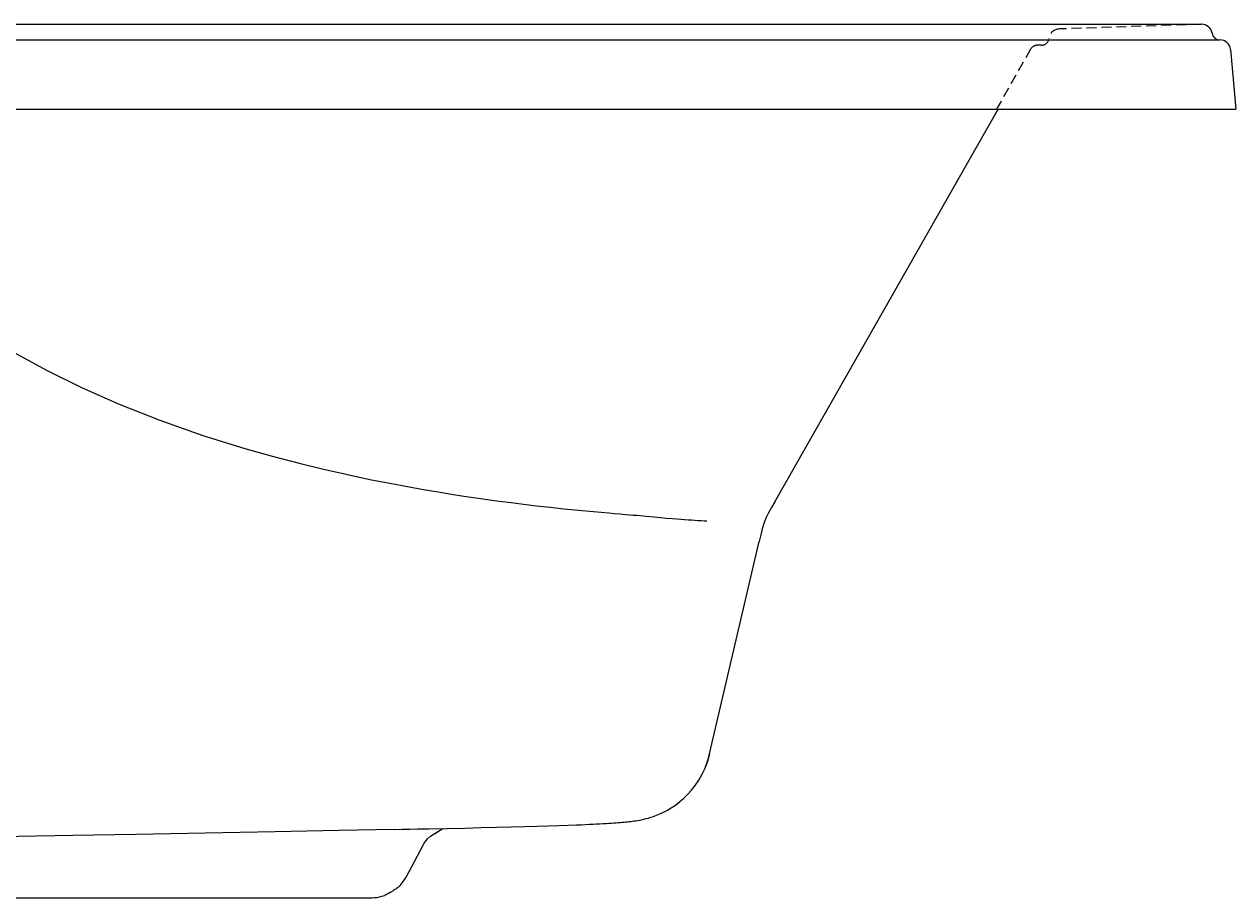
# Model space of a CAD drawing. Units: inches. Extents: x -35.7 to 35.8, y -1.7 to 20.5.
# Drawn here: x 7.4 to 35.8, y 0 to 20.5 of the extents above; entities that cross this region are included whole.
import ezdxf

# ---------------------------------------------------------------- set-up
doc = ezdxf.new("R2010")
doc.units = ezdxf.units.IN
doc.header["$LTSCALE"] = 0.935
doc.header["$MEASUREMENT"] = 0
doc.linetypes.add('HIDDEN', pattern=[0.375, 0.25, -0.125])
doc.layers.get('0').update_dxf_attribs({"linetype": 'CONTINUOUS'})
doc.styles.add('TEXTSTYLE_1', font='txt', dxfattribs={"width": 0.8})

msp = doc.modelspace()

# ---------------------------------------------------------------- linework, layer by layer
for p, q in [((-34.947, 20.467), (34.947, 20.467)), ((-35.379, 20.1), (35.379, 20.1)), ((35.628, 19.872), (35.75, 18.475)), ((-35.75, 18.475), (35.75, 18.475)), ((24.952, 9.275), (30.183, 18.475)), ((23.3, 8.835), (23.361, 8.831)), ((23.428, 3.369), (24.59, 8.349)), ((23.385, 3.216), (23.342, 3.092)), ((23.427, 3.369), (23.385, 3.216)), ((23.427, 3.369), (23.428, 3.369)), ((23.428, 3.369), (23.428, 3.369)), ((23.342, 3.092), (23.342, 3.092)), ((20.307, 1.708), (20.417, 1.713)), ((16.886, 1.442), (17.179, 1.623)), ((16.955, 1.485), (17.021, 1.513)), ((16.649, 1.102), (16.742, 1.277)), ((16.742, 1.277), (16.764, 1.313)), ((16.146, 0.259), (16.176, 0.288)), ((16.176, 0.288), (16.227, 0.347)), ((16.227, 0.347), (16.275, 0.411)), ((-15.5, 0), (15.5, 0)), ((15.692, 0.02), (15.753, 0.035)), ((15.753, 0.035), (15.811, 0.054)), ((15.838, 0.065), (15.811, 0.054)), ((15.871, 0.081), (15.838, 0.065)), ((15.907, 0.1), (15.871, 0.081)), ((15.943, 0.12), (15.907, 0.1)), ((16.032, 0.175), (16.006, 0.158)), ((16.055, 0.191), (16.032, 0.175)), ((16.076, 0.204), (16.055, 0.191)), ((16.094, 0.218), (16.076, 0.204))]:
    msp.add_line(p, q)
at = {"color": 8, "linetype": 'HIDDEN'}
for p, q in [((34.939, 20.467), (31.615, 20.357)), ((30.946, 19.88), (30.147, 18.475)), ((31.198, 19.975), (31.109, 19.975))]:
    msp.add_line(p, q, dxfattribs=at)
for points in [[(3.794, 15.274), (4.259, 14.838), (4.758, 14.409), (5.295, 13.987), (5.874, 13.571), (6.499, 13.16), (7.177, 12.754), (7.913, 12.353), (8.717, 11.957), (9.596, 11.567), (10.551, 11.189), (11.556, 10.835), (12.545, 10.527)], [(12.545, 10.527), (13.21, 10.339), (13.811, 10.181), (14.353, 10.049)], [(14.353, 10.049), (14.949, 9.914), (15.472, 9.803), (15.936, 9.711), (16.352, 9.633), (16.727, 9.566), (17.068, 9.508), (17.382, 9.458), (17.674, 9.412), (17.953, 9.371), (18.227, 9.332), (18.501, 9.295), (18.78, 9.258), (19.071, 9.222), (19.375, 9.186), (19.69, 9.15), (20.016, 9.115), (20.354, 9.081), (20.704, 9.048), (21.065, 9.017)], [(24.952, 9.275), (24.88, 9.147), (24.809, 9.018), (24.747, 8.893), (24.698, 8.769), (24.66, 8.641), (24.626, 8.503), (24.59, 8.349)], [(21.065, 9.017), (21.2, 9.005), (21.328, 8.994), (21.448, 8.984)], [(21.448, 8.984), (21.547, 8.976), (21.64, 8.968), (21.729, 8.961)], [(21.729, 8.961), (21.939, 8.943), (22.12, 8.926), (22.276, 8.911), (22.412, 8.898)], [(22.412, 8.898), (22.547, 8.886), (22.66, 8.877), (22.755, 8.869), (22.84, 8.863), (22.921, 8.857), (23, 8.852), (23.078, 8.848), (23.153, 8.843), (23.227, 8.839), (23.3, 8.835)], [(23.342, 3.092), (23.361, 3.144), (23.364, 3.151)], [(23.364, 3.151), (23.401, 3.268), (23.428, 3.369)], [(20.417, 1.713), (20.516, 1.717), (20.61, 1.722), (20.698, 1.726), (20.781, 1.73), (20.859, 1.734), (20.932, 1.738), (21.001, 1.742), (21.066, 1.746), (21.127, 1.75), (21.184, 1.753), (21.238, 1.757), (21.288, 1.761), (21.336, 1.765), (21.381, 1.768), (21.425, 1.772), (21.466, 1.776), (21.506, 1.78), (21.544, 1.784), (21.583, 1.789), (21.621, 1.794), (21.66, 1.799), (21.7, 1.805), (21.742, 1.812), (21.787, 1.82), (21.835, 1.83), (21.885, 1.841), (21.938, 1.854), (21.993, 1.869), (22.052, 1.887), (22.114, 1.908), (22.183, 1.933), (22.261, 1.966), (22.346, 2.006), (22.437, 2.054), (22.53, 2.109), (22.625, 2.173), (22.721, 2.245), (22.815, 2.326), (22.908, 2.416), (23, 2.518), (23.089, 2.632), (23.175, 2.758), (23.252, 2.894), (23.32, 3.039), (23.342, 3.092)], [(18.076, 1.643), (18.434, 1.651), (18.776, 1.66), (19.093, 1.669), (19.386, 1.677), (19.654, 1.685), (19.897, 1.693), (20.116, 1.701), (20.307, 1.708)], [(16.05, 1.602), (14.745, 1.577), (13.254, 1.548), (11.613, 1.517), (9.986, 1.486), (8.515, 1.457), (7.242, 1.433), (6.153, 1.413), (5.209, 1.396), (4.382, 1.381), (3.658, 1.368), (3.026, 1.358), (2.475, 1.349), (1.998, 1.341)], [(16.05, 1.602), (16.228, 1.605), (16.405, 1.608), (16.582, 1.612), (16.852, 1.617)], [(16.764, 1.313), (16.82, 1.384), (16.886, 1.442)], [(16.852, 1.617), (17.28, 1.625), (17.691, 1.634), (18.076, 1.643)], [(16.33, 0.501), (16.45, 0.729), (16.649, 1.102)], [(16.275, 0.411), (16.318, 0.48), (16.33, 0.501)], [(15.5, 0), (15.521, 0), (15.575, 0.003)], [(15.575, 0.003), (15.632, 0.01), (15.692, 0.02)], [(16.006, 0.158), (15.976, 0.14), (15.943, 0.12)], [(16.146, 0.259), (16.13, 0.245), (16.113, 0.231), (16.094, 0.218)]]:
    msp.add_lwpolyline(points)
for centre, radius, start, end in [((34.947, 20.217), 0.25, 9.2241, 89.9901), ((35.379, 20.287), 0.188, 189.2241, 270), ((35.379, 19.85), 0.25, 5, 90)]:
    msp.add_arc(centre, radius, start, end)
for centre, radius, start, end in [((31.623, 20.107), 0.25, 91.7607, 173.9569), ((31.109, 19.787), 0.188, 89.9998, 150.3774), ((31.198, 20.152), 0.177, 270, 353.9569)]:
    msp.add_arc(centre, radius, start, end, dxfattribs=at)

# ---------------------------------------------------------------- texts
at = {"color": 2, "linetype": 'Continuous', "insert": (15.844, 2.312), "char_height": 0.0938, "width": 0.075, "attachment_point": 2, "style": 'TEXTSTYLE_1'}
msp.add_mtext(' \\P \\P ', dxfattribs=at)

doc.saveas('drawing.dxf')
